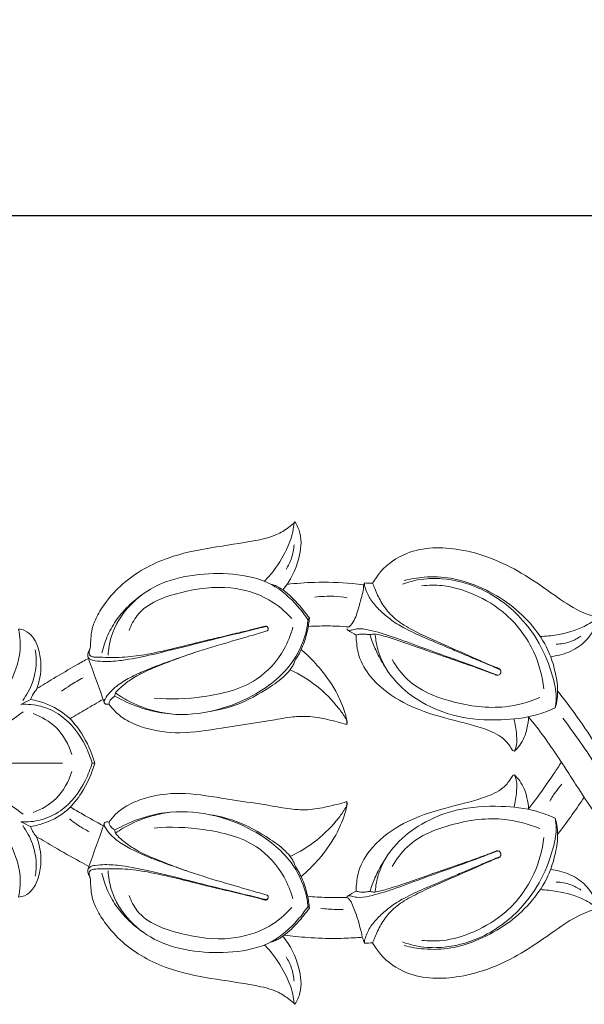
# Model space of a CAD drawing. Units: millimetres. Extents: x 1158 to 3158, y 1993 to 3993.
# Drawn here: x 2236 to 2301, y 2989 to 3102 of the extents above; entities that cross this region are included whole.
import ezdxf

# ---------------------------------------------------------------- set-up
doc = ezdxf.new("R2010")
doc.units = ezdxf.units.MM
doc.layers.get('0').update_dxf_attribs({"lineweight": 13})
doc.styles.add('Arial', font='arial.ttf')
doc.dimstyles.new('Default', dxfattribs={"dimtxt": 10, "dimasz": 7, "dimexe": 0.5, "dimexo": 0.5, "dimgap": 0.25, "dimtad": 1, "dimtoh": 1, "dimdec": 0, "dimzin": 1, "dimdsep": 46, "dimtxsty": 'Arial', "dimcen": 0.5, "dimazin": 0, "dimtfac": 1, "dimtdec": 4, "dimtix": 1, "dimtmove": 1, "dimatfit": 3, "dimfxl": 1, "dimtolj": 1, "dimtzin": 1, "dimarcsym": 0})

# ---------------------------------------------------------------- blocks, each defined once
blk = doc.blocks.new('*D7')
at = {"color": 0, "lineweight": -2, "transparency": 16777216}
for p, q in [((1771.11, 3044.87), (1771.11, 3079.83)), ((1786.11, 3079.33), (2530.11, 3079.33)), ((2545.11, 3044.83), (2545.11, 3079.83))]:
    blk.add_line(p, q, dxfattribs=at)
at = {"color": 0, "lineweight": 50, "transparency": 16777216}
for points in [[(1786.11, 3081.83), (1786.11, 3076.83), (1771.11, 3079.33)], [(2530.11, 3081.83), (2530.11, 3076.83), (2545.11, 3079.33)]]:
    blk.add_solid(points, dxfattribs=at)
at = {"layer": 'Defpoints', "color": 0, "lineweight": 50, "transparency": 16777216}
for p in [(2545.11, 3079.33), (1771.11, 3044.37), (2545.11, 3044.33)]:
    blk.add_point(p, dxfattribs=at)
at = {"color": 0, "transparency": 16777216, "insert": (2158.11, 3091.83), "char_height": 15, "attachment_point": 5, "style": 'Arial'}
blk.add_mtext('\\A1;774', dxfattribs=at)
blk = doc.blocks.new('N-073.1_774_55')
for points, knots in [([(86.11, 12.14), (86.1, 12.19), (86.08, 12.29), (86.11, 12.57), (86.24, 12.84), (86.41, 13.14), (86.41, 13.57), (86.44, 14.3), (86.56, 15.44), (87.15, 16.85), (88.27, 18.6), (90.71, 21.27), (94.87, 23.56), (100.18, 24.62), (104.34, 25.18), (107.38, 25.84), (108.84, 26.74), (109.49, 27.29), (109.72, 27.52)], [0, 0, 0, 0, 0.112758, 0.249933, 0.682233, 0.844527, 1.07391, 1.722617, 2.65226, 3.848983, 5.451585, 7.741398, 12.654897, 16.758963, 20.956088, 23.010376, 24.299197, 25.105007, 25.105007, 25.105007, 25.105007]), ([(106.24, 20.76), (106.63, 21.15), (107.69, 22.35), (108.87, 24.43), (109.54, 26.3), (109.59, 27.29), (109.69, 27.47), (109.72, 27.52)], [0, 0, 0, 0, 1.331844, 3.924139, 5.819933, 6.158582, 6.313734, 6.313734, 6.313734, 6.313734]), ([(109.72, 27.52), (109.97, 27.12), (110.57, 25.8), (110.25, 22.92), (109.2, 20.8), (108.33, 19.76)], [0, 0, 0, 0, 1.166383, 3.476077, 6.802485, 6.802485, 6.802485, 6.802485]), ([(108.7, 22.09), (108.96, 22.5), (109.4, 23.41), (109.58, 24.4), (109.62, 24.9)], [0, 0, 0, 0, 1.207326, 2.437027, 2.437027, 2.437027, 2.437027]), ([(118.58, 20.51), (118.84, 20.98), (119.83, 22.43), (123.07, 24.66), (129.12, 24.7), (134.82, 22.36), (138.99, 19.36), (141.8, 17.43), (143.54, 16.79), (144.26, 16.57)], [0, 0, 0, 0, 1.294998, 4.291815, 9.220996, 15.370621, 19.16684, 21.827175, 23.68212, 23.68212, 23.68212, 23.68212]), ([(88.42, 12.3), (88.45, 13), (88.8, 15.12), (90.69, 18.12), (94.12, 20.61), (98.28, 21.6), (102.69, 21.72), (107.02, 20.81), (109.66, 18.42), (110.85, 16.89), (111.21, 16.35)], [0, 0, 0, 0, 1.720253, 5.199342, 8.369287, 11.904264, 15.490257, 19.215827, 22.373741, 23.974535, 23.974535, 23.974535, 23.974535]), ([(111.37, 16.56), (111.15, 16.85), (110.56, 17.59), (109.68, 18.63), (108.76, 19.44), (108.07, 19.95), (107.51, 20.25), (107.15, 20.37), (106.97, 20.41)], [0, 0, 0, 0, 0.903879, 2.333025, 3.313505, 3.923828, 4.422426, 4.860796, 4.860796, 4.860796, 4.860796]), ([(117.57, 20.32), (117.13, 20.38), (115.26, 20.6), (112.34, 20.7), (109.86, 20.51), (108.82, 20.39)], [0, 0, 0, 0, 1.076099, 4.615078, 7.166708, 7.166708, 7.166708, 7.166708]), ([(117.65, 20.55), (117.62, 20.47), (117.53, 20.27), (117.53, 19.74), (117.27, 18.8), (116.92, 17.47), (116.54, 16.26), (116.05, 15.69), (115.94, 15.56), (115.92, 15.53)], [0, 0, 0, 0, 0.19819, 0.545102, 1.280245, 2.559101, 3.960715, 4.296952, 4.387212, 4.387212, 4.387212, 4.387212]), ([(133.17, 10.26), (133.18, 10.29), (133.21, 10.36), (133.21, 10.48), (133.17, 10.61), (133.04, 10.7), (132.77, 10.8), (132.07, 11.11), (131.09, 11.51), (129.86, 12.04), (128.6, 12.57), (126.76, 13.35), (124.56, 14.28), (122.34, 15.27), (120.65, 16.32), (119.44, 17.36), (118.43, 18.45), (117.86, 19.5), (117.65, 20.24), (117.65, 20.51), (117.65, 20.55)], [0, 0, 0, 0, 0.084313, 0.173244, 0.280606, 0.410969, 0.541284, 0.982955, 2.297797, 3.125862, 4.272093, 5.65912, 8.018252, 10.129684, 11.61985, 12.883174, 14.033197, 15.238908, 15.791871, 15.890587, 15.890587, 15.890587, 15.890587]), ([(118.58, 20.51), (118.66, 20.31), (118.94, 19.61), (119.5, 18.37), (120.58, 16.88), (122.22, 15.6), (124.65, 14.43), (127.36, 13.21), (130.16, 12.01), (131.94, 11.17), (132.92, 10.82), (133.13, 10.69), (133.17, 10.61), (133.18, 10.55)], [0, 0, 0, 0, 0.52487, 1.855599, 3.317687, 4.997836, 6.894111, 9.93113, 12.285399, 14.369967, 14.764201, 14.830402, 14.965942, 14.965942, 14.965942, 14.965942]), ([(139.38, 6.3), (139.45, 6.64), (139.59, 7.69), (139.14, 10.07), (137.95, 13.31), (135.23, 17.18), (131.25, 20.07), (127.34, 21.06), (124.37, 21.08), (122.87, 20.74), (121.97, 20.41)], [0, 0, 0, 0, 0.844541, 2.574236, 5.863541, 9.265501, 14.031847, 17.587373, 18.950558, 21.304694, 21.304694, 21.304694, 21.304694]), ([(122.18, 20.82), (122.92, 21.02), (124.69, 21.32), (127.79, 21.21), (131.11, 20.05), (134.31, 18.2), (136.83, 15.78), (138.54, 13.23), (139.34, 10.79), (139.75, 8.67), (139.63, 7.26), (139.51, 6.61)], [0, 0, 0, 0, 1.880758, 4.384912, 7.512782, 10.419156, 13.37122, 16.019155, 17.843796, 19.653566, 21.272614, 21.272614, 21.272614, 21.272614]), ([(138.1, 8.48), (137.94, 9.91), (137.09, 13.07), (134.24, 16.96), (130.37, 19.31), (127, 20.35), (124.96, 20.31), (124.2, 20.23)], [0, 0, 0, 0, 3.530455, 7.882854, 11.445958, 14.508853, 16.386628, 16.386628, 16.386628, 16.386628]), ([(87.7, 12.56), (87.86, 13.26), (88.32, 14.63), (89.36, 16.42), (90.77, 18.03), (91.86, 18.93), (92.52, 19.38)], [0, 0, 0, 0, 1.758837, 3.511395, 5.048985, 6.980809, 6.980809, 6.980809, 6.980809]), ([(109.35, 16.48), (108.6, 17.32), (106.54, 19.06), (101.98, 20.39), (96.78, 19.66), (92.2, 18.05), (91.03, 15.73), (90.8, 15.11)], [0, 0, 0, 0, 2.775588, 6.482059, 11.198085, 15.742533, 17.362869, 17.362869, 17.362869, 17.362869]), ([(115.69, 18.87), (115.18, 18.95), (113.95, 19.08), (112.7, 19.02), (111.97, 18.93)], [0, 0, 0, 0, 1.258588, 3.048926, 3.048926, 3.048926, 3.048926]), ([(111.21, 16.35), (111.16, 15.84), (110.86, 14.06), (109.18, 10.64), (103.84, 6.49), (96.16, 4.72), (90.91, 6.67), (89.16, 7.65)], [0, 0, 0, 0, 1.259912, 4.41777, 9.042703, 17.467422, 22.383744, 22.383744, 22.383744, 22.383744]), ([(111.37, 16.56), (111.33, 16.07), (111.15, 14.97), (110.66, 13.35), (110.1, 12.29), (109.78, 11.8)], [0, 0, 0, 0, 1.209398, 2.716651, 4.138229, 4.138229, 4.138229, 4.138229]), ([(144.26, 16.57), (143.77, 16.2), (142.33, 15.27), (140.03, 14.66), (138.32, 14.46), (137.68, 14.43)], [0, 0, 0, 0, 1.525581, 4.160882, 5.739083, 5.739083, 5.739083, 5.739083]), ([(138.89, 12.14), (139.23, 12.18), (140.28, 12.38), (141.91, 13.03), (143.52, 14.51), (144.09, 15.85), (144.26, 16.57)], [0, 0, 0, 0, 0.833922, 2.612108, 4.233493, 6.065701, 6.065701, 6.065701, 6.065701]), ([(64.25, 1.35), (65.72, 1.61), (69.39, 2.66), (74.49, 5), (77.7, 9.47), (78.58, 12.98), (78.3, 14.86), (78.21, 15.29)], [0, 0, 0, 0, 3.656462, 9.390078, 13.275189, 16.809118, 17.903615, 17.903615, 17.903615, 17.903615]), ([(78.21, 15.29), (78.44, 15.27), (79.05, 15.13), (79.99, 14.35), (80.57, 12.9), (80.89, 10.84), (80.59, 9.28), (80.26, 8.4)], [0, 0, 0, 0, 0.567015, 1.524741, 2.8427, 4.296907, 6.613702, 6.613702, 6.613702, 6.613702]), ([(86.11, 12.14), (86.16, 12.05), (86.36, 11.77), (87.09, 11.63), (88.3, 11.55), (90.39, 11.73), (93.77, 12.42), (97.87, 13.48), (102.14, 14.55), (104.86, 15.19), (106.19, 15.53), (106.35, 15.57)], [0, 0, 0, 0, 0.250304, 0.795035, 1.715323, 3.290383, 5.869409, 10.193591, 13.680065, 16.664119, 17.053416, 17.053416, 17.053416, 17.053416]), ([(106.31, 15.62), (106.21, 15.6), (105.71, 15.47), (104.72, 15.21), (103.04, 14.8), (101.15, 14.36), (98.81, 13.8), (96.13, 13.12), (93.2, 12.44), (90.74, 12.08), (89.03, 12.04), (87.92, 12.07), (87.14, 12.08), (86.69, 12.1), (86.44, 12.2), (86.17, 12.46), (86.24, 12.84), (86.35, 13.04)], [0, 0, 0, 0, 0.255816, 1.260409, 2.502416, 4.502944, 6.018297, 8.424841, 11.286443, 13.389236, 14.50698, 15.490129, 16.102378, 16.418176, 16.587056, 16.749315, 17.309781, 17.309781, 17.309781, 17.309781]), ([(89.24, 8), (89.33, 8.11), (89.63, 8.44), (90.34, 9.09), (91.6, 9.94), (93.18, 10.7), (94.79, 11.34), (96.11, 11.84), (98.23, 12.62), (101.02, 13.47), (104.12, 14.36), (105.88, 14.88), (106.52, 15.07)], [0, 0, 0, 0, 0.337727, 1.0944, 2.371204, 4.036202, 5.394012, 6.616793, 7.506948, 10.934534, 13.772608, 15.423652, 15.423652, 15.423652, 15.423652]), ([(93.67, 7.42), (95.53, 7.23), (99.52, 7.43), (105.15, 8.77), (108.33, 12.35), (109.24, 14.64), (109.48, 15.5)], [0, 0, 0, 0, 4.595618, 9.80185, 13.611385, 15.799997, 15.799997, 15.799997, 15.799997]), ([(106.61, 15.47), (106.59, 15.51), (106.55, 15.56), (106.46, 15.62), (106.37, 15.64), (106.33, 15.63), (106.31, 15.62)], [0, 0, 0, 0, 0.0980511, 0.1770819, 0.2537684, 0.2977751, 0.2977751, 0.2977751, 0.2977751]), ([(106.35, 15.57), (106.39, 15.58), (106.48, 15.58), (106.6, 15.51), (106.67, 15.38), (106.69, 15.24), (106.63, 15.12), (106.55, 15.08), (106.52, 15.07)], [0, 0, 0, 0, 0.1059754, 0.2134274, 0.3286386, 0.4387027, 0.5636481, 0.6345344, 0.6345344, 0.6345344, 0.6345344]), ([(115.92, 15.53), (115.45, 15.57), (114.32, 15.64), (112.76, 15.66), (111.67, 15.61), (111.24, 15.59)], [0, 0, 0, 0, 1.166623, 2.774081, 3.830225, 3.830225, 3.830225, 3.830225]), ([(115.64, 15.32), (115.65, 15.29), (115.68, 15.22), (115.78, 15.13), (115.96, 15.12), (116.28, 15.22), (117.02, 15.39), (118.67, 15.12), (121.08, 14.35), (124.52, 13.06), (128.28, 11.72), (131.19, 10.67), (132.57, 10.12), (132.77, 10.04)], [0, 0, 0, 0, 0.079279, 0.182071, 0.312051, 0.49388, 1.009392, 2.16833, 4.507431, 7.233997, 11.170233, 14.302008, 14.820102, 14.820102, 14.820102, 14.820102]), ([(132.9, 10.02), (132.88, 10.02), (132.81, 10.01), (132.72, 10.02), (132.52, 10.1), (131.91, 10.32), (131.02, 10.67), (129.57, 11.18), (127.53, 11.88), (124.34, 12.99), (121.41, 14.06), (119.4, 14.63), (118.79, 14.72), (118.56, 14.71), (118.32, 14.65), (117.99, 14.67), (117.59, 14.74), (117.12, 14.71), (116.82, 14.65), (116.69, 14.61)], [0, 0, 0, 0, 0.066715, 0.160451, 0.219977, 0.590581, 1.759913, 2.563584, 4.358606, 7.051912, 10.853834, 12.011796, 12.153809, 12.365243, 12.574162, 12.75038, 13.166868, 13.576027, 13.911529, 13.911529, 13.911529, 13.911529]), ([(116.69, 14.61), (116.69, 14.36), (116.75, 13.46), (117.07, 11.62), (118.83, 9.03), (122.22, 6.55), (126.66, 5.13), (130.47, 4.27), (132.97, 3.3), (133.99, 2.31), (134.36, 1.73), (134.54, 1.42), (134.69, 1.37), (134.76, 1.36)], [0, 0, 0, 0, 0.617108, 2.21279, 4.497082, 8.099778, 12.307121, 15.842868, 17.72923, 18.774013, 19.236459, 19.445616, 19.615232, 19.615232, 19.615232, 19.615232]), ([(120.07, 10.86), (119.72, 11.39), (119.11, 12.44), (118.58, 13.73), (118.34, 14.43), (118.29, 14.61)], [0, 0, 0, 0, 1.586917, 2.957177, 3.408001, 3.408001, 3.408001, 3.408001]), ([(139.38, 6.3), (138.69, 5.98), (136.71, 5.22), (132.88, 4.8), (128.35, 5.07), (124.25, 6.71), (121.03, 9.17), (119.27, 12.01), (118.93, 13.98), (118.88, 14.61)], [0, 0, 0, 0, 1.857307, 5.178488, 9.374577, 12.844923, 15.859808, 19.204359, 20.730323, 20.730323, 20.730323, 20.730323]), ([(139.52, 13.57), (140.07, 13.58), (141.08, 13.76), (141.97, 14.24), (142.33, 14.49)], [0, 0, 0, 0, 1.364587, 2.444479, 2.444479, 2.444479, 2.444479]), ([(78.68, 7.14), (79.14, 7.77), (79.86, 9.13), (80.29, 11.15), (80.2, 12.42), (80.1, 12.92)], [0, 0, 0, 0, 1.917161, 3.725656, 4.993968, 4.993968, 4.993968, 4.993968]), ([(88.5, 6.74), (88.42, 6.72), (88.26, 6.7), (88.01, 6.74), (87.92, 7.02), (88.14, 7.48), (88.65, 8.17), (89.68, 9.05), (91.13, 9.9), (92.98, 10.72), (95.39, 11.62), (97.21, 12.26), (98.3, 12.61)], [0, 0, 0, 0, 0.206161, 0.398724, 0.543462, 0.847962, 1.604891, 2.660725, 4.128979, 5.724068, 7.622577, 10.440832, 10.440832, 10.440832, 10.440832]), ([(115.62, 4.4), (115.65, 4.5), (115.69, 4.72), (115.58, 5.17), (115.29, 6.23), (114.47, 8.23), (112.93, 10.46), (111.42, 12.08), (110.62, 12.78), (110.41, 12.95)], [0, 0, 0, 0, 0.255215, 0.524292, 1.128523, 2.964826, 5.780453, 7.731891, 8.387984, 8.387984, 8.387984, 8.387984]), ([(86.18, 11.95), (85.73, 11.71), (84.39, 10.95), (82.42, 9.79), (80.91, 8.87), (80.29, 8.49)], [0, 0, 0, 0, 1.25374, 3.784914, 5.590644, 5.590644, 5.590644, 5.590644]), ([(109.78, 11.8), (109.76, 11.75), (109.65, 11.56), (109.57, 11.27), (109.29, 10.78), (108.5, 9.83), (106.37, 8.26), (103.46, 6.64), (101.02, 6.05), (100.06, 5.9)], [0, 0, 0, 0, 0.137161, 0.527444, 0.74762, 1.518285, 3.512286, 7.210229, 9.611894, 9.611894, 9.611894, 9.611894]), ([(120.82, 11.8), (121.28, 10.98), (123, 8.62), (127.74, 6.75), (133.04, 6.03), (136.37, 6.95), (137.63, 7.48)], [0, 0, 0, 0, 2.320389, 6.976465, 11.92935, 15.276094, 15.276094, 15.276094, 15.276094]), ([(109.17, 10.65), (110.25, 10.15), (112.31, 8.9), (114.3, 6.83), (115.34, 5.41), (115.67, 4.77), (115.65, 4.52), (115.62, 4.4)], [0, 0, 0, 0, 2.910094, 5.838956, 6.983013, 7.247819, 7.559343, 7.559343, 7.559343, 7.559343]), ([(132.77, 10.04), (132.8, 10.03), (132.89, 10.01), (133.03, 10.06), (133.13, 10.16), (133.16, 10.24), (133.17, 10.26)], [0, 0, 0, 0, 0.0866179, 0.2155787, 0.3576654, 0.4193283, 0.4193283, 0.4193283, 0.4193283]), ([(85.58, 9.74), (85.07, 9.47), (84.23, 8.98), (83.42, 8.43), (83.09, 8.2)], [0, 0, 0, 0, 1.397456, 2.38788, 2.38788, 2.38788, 2.38788]), ([(79.58, 7.24), (79.65, 7.48), (79.85, 7.9), (80.12, 8.25), (80.26, 8.4)], [0, 0, 0, 0, 0.622797, 1.103232, 1.103232, 1.103232, 1.103232]), ([(95.78, 5.58), (95.12, 5.65), (93.47, 5.94), (91.25, 6.74), (89.8, 7.61), (89.24, 8)], [0, 0, 0, 0, 1.632192, 4.083041, 5.762252, 5.762252, 5.762252, 5.762252]), ([(139.73, 8.15), (140.56, 7.11), (142.29, 4.8), (144.73, 1.01), (147.01, -2.67), (148.76, -5.06), (149.63, -6.07), (149.74, -6.2)], [0, 0, 0, 0, 3.263554, 7.069244, 11.051608, 13.896317, 14.31767, 14.31767, 14.31767, 14.31767]), ([(86.58, 0), (86.39, 0.67), (85.61, 2.73), (83.68, 5.25), (80.83, 6.61), (79.22, 6.74), (78.45, 6.69)], [0, 0, 0, 0, 1.708476, 5.401203, 7.411298, 9.288942, 9.288942, 9.288942, 9.288942]), ([(79.58, 7.24), (80.16, 7.15), (81.67, 6.76), (83.79, 5.53), (85.7, 3.12), (86.57, 1.2), (86.89, 0)], [0, 0, 0, 0, 1.447023, 3.812378, 5.8555, 8.898828, 8.898828, 8.898828, 8.898828]), ([(87.85, 7.27), (87.18, 6.89), (85.91, 6.16), (84.65, 5.42), (84.05, 5.05)], [0, 0, 0, 0, 1.876626, 3.590135, 3.590135, 3.590135, 3.590135]), ([(88.5, 6.74), (88.52, 6.86), (88.59, 7.12), (88.87, 7.39), (89.07, 7.57), (89.16, 7.65)], [0, 0, 0, 0, 0.2784836, 0.6467463, 0.9381135, 0.9381135, 0.9381135, 0.9381135]), ([(88.5, 6.74), (88.73, 6.42), (89.33, 5.71), (90.67, 4.71), (93.14, 3.74), (96.85, 3.23), (101.71, 4.09), (106, 4.68), (109.25, 5.28), (111.36, 5.39), (113.42, 4.99), (114.9, 4.63), (115.62, 4.4)], [0, 0, 0, 0, 0.963066, 2.274757, 4.071173, 7.399706, 11.306822, 16.106713, 18.047571, 19.404569, 21.27965, 23.145515, 23.145515, 23.145515, 23.145515]), ([(66.82, 1.23), (68.33, 1.35), (71.41, 1.91), (75.42, 3.56), (77.76, 5.1), (78.71, 5.84)], [0, 0, 0, 0, 3.715825, 7.624568, 10.559233, 10.559233, 10.559233, 10.559233]), ([(79.85, 5.64), (80.82, 5.3), (82.81, 4.16), (83.92, 2.1), (84.26, 0.96)], [0, 0, 0, 0, 2.51976, 5.428464, 5.428464, 5.428464, 5.428464]), ([(134.76, 1.36), (134.82, 1.49), (135.06, 2.09), (135, 3.37), (134.86, 4.46), (134.69, 5.04)], [0, 0, 0, 0, 0.343311, 1.57746, 3.053842, 3.053842, 3.053842, 3.053842]), ([(134.76, 1.36), (134.98, 1.56), (135.64, 2.31), (136.19, 3.7), (136.34, 4.84), (136.35, 5.29)], [0, 0, 0, 0, 0.728848, 2.440482, 3.541478, 3.541478, 3.541478, 3.541478]), ([(136.36, 5.26), (136.97, 4.52), (138.12, 3.04), (139.51, 1.01), (140.75, -0.87), (141.99, -2.81), (143.74, -5.5), (145.75, -8.3), (147.48, -10.07), (148.18, -10.74)], [0, 0, 0, 0, 2.348054, 4.596404, 6.030562, 7.871423, 10.24179, 13.913335, 16.298275, 16.298275, 16.298275, 16.298275]), ([(140.27, 5.12), (141.64, 3.28), (143.93, 0.09), (146.38, -4.2), (147.95, -6.32), (148.57, -7.12)], [0, 0, 0, 0, 5.636694, 9.628076, 12.099448, 12.099448, 12.099448, 12.099448]), ([(136.35, -5.23), (136.69, -4.78), (137.71, -3.46), (138.94, -1.66), (139.83, -0.32), (140.11, 0.1)], [0, 0, 0, 0, 1.384565, 4.091181, 5.33432, 5.33432, 5.33432, 5.33432]), ([(83.21, 0), (82.02, 0), (78.88, 0), (72.63, 0), (67.57, 0), (64.47, 0)], [0, 0, 0, 0, 2.917142, 7.711985, 15.322407, 15.322407, 15.322407, 15.322407]), ([(86.58, 0), (86.39, -0.67), (85.61, -2.73), (83.68, -5.25), (80.83, -6.61), (79.22, -6.74), (78.45, -6.69)], [0, 0, 0, 0, 1.708476, 5.401203, 7.411298, 9.288942, 9.288942, 9.288942, 9.288942]), ([(79.58, -7.24), (80.16, -7.15), (81.67, -6.76), (83.79, -5.53), (85.7, -3.12), (86.57, -1.2), (86.89, 0)], [0, 0, 0, 0, 1.447023, 3.812378, 5.8555, 8.898828, 8.898828, 8.898828, 8.898828]), ([(79.85, -5.64), (80.82, -5.3), (82.81, -4.16), (83.92, -2.1), (84.26, -0.96)], [0, 0, 0, 0, 2.51976, 5.428464, 5.428464, 5.428464, 5.428464]), ([(64.25, -1.35), (65.72, -1.61), (69.39, -2.66), (74.49, -5), (77.7, -9.47), (78.58, -12.98), (78.3, -14.86), (78.21, -15.29)], [0, 0, 0, 0, 3.656462, 9.390078, 13.275189, 16.809118, 17.903615, 17.903615, 17.903615, 17.903615]), ([(66.82, -1.23), (68.33, -1.35), (71.41, -1.91), (75.42, -3.56), (77.76, -5.1), (78.71, -5.84)], [0, 0, 0, 0, 3.715825, 7.624568, 10.559233, 10.559233, 10.559233, 10.559233]), ([(116.69, -14.61), (116.69, -14.36), (116.75, -13.46), (117.07, -11.62), (118.83, -9.03), (122.22, -6.55), (126.66, -5.13), (130.47, -4.27), (132.97, -3.3), (133.99, -2.31), (134.36, -1.73), (134.54, -1.42), (134.69, -1.37), (134.76, -1.36)], [0, 0, 0, 0, 0.617108, 2.21279, 4.497082, 8.099778, 12.307121, 15.842868, 17.72923, 18.774013, 19.236459, 19.445616, 19.615232, 19.615232, 19.615232, 19.615232]), ([(134.76, -1.36), (134.82, -1.49), (135.06, -2.09), (135, -3.37), (134.86, -4.46), (134.69, -5.04)], [0, 0, 0, 0, 0.343311, 1.57746, 3.053842, 3.053842, 3.053842, 3.053842]), ([(134.76, -1.36), (134.98, -1.56), (135.64, -2.31), (136.19, -3.7), (136.34, -4.84), (136.35, -5.29)], [0, 0, 0, 0, 0.728848, 2.440482, 3.541478, 3.541478, 3.541478, 3.541478]), ([(140.17, -2.42), (139.91, -2.7), (139.4, -3.31), (138.97, -3.98), (138.78, -4.35)], [0, 0, 0, 0, 0.940197, 1.949594, 1.949594, 1.949594, 1.949594]), ([(88.5, -6.74), (88.73, -6.42), (89.33, -5.71), (90.67, -4.71), (93.14, -3.74), (96.85, -3.23), (101.71, -4.09), (106, -4.68), (109.25, -5.28), (111.36, -5.39), (113.42, -4.99), (114.9, -4.63), (115.62, -4.4)], [0, 0, 0, 0, 0.963066, 2.274757, 4.071173, 7.399706, 11.306822, 16.106713, 18.047571, 19.404569, 21.27965, 23.145515, 23.145515, 23.145515, 23.145515]), ([(109.17, -10.65), (110.25, -10.15), (112.31, -8.9), (114.3, -6.83), (115.34, -5.41), (115.67, -4.77), (115.65, -4.52), (115.62, -4.4)], [0, 0, 0, 0, 2.910094, 5.838956, 6.983013, 7.247819, 7.559343, 7.559343, 7.559343, 7.559343]), ([(115.62, -4.4), (115.65, -4.5), (115.69, -4.72), (115.58, -5.17), (115.29, -6.23), (114.47, -8.23), (112.93, -10.46), (111.42, -12.08), (110.62, -12.78), (110.41, -12.95)], [0, 0, 0, 0, 0.255215, 0.524292, 1.128523, 2.964826, 5.780453, 7.731891, 8.387984, 8.387984, 8.387984, 8.387984]), ([(142.7, -3.89), (142.49, -4.21), (141.81, -5.22), (140.81, -6.64), (139.99, -7.72), (139.66, -8.14)], [0, 0, 0, 0, 0.934308, 2.979436, 4.267903, 4.267903, 4.267903, 4.267903]), ([(87.88, -7.16), (87.08, -6.73), (85.82, -6.02), (84.56, -5.29), (84.1, -5.01)], [0, 0, 0, 0, 2.227491, 3.561067, 3.561067, 3.561067, 3.561067]), ([(111.21, -16.35), (111.16, -15.84), (110.86, -14.06), (109.18, -10.64), (103.84, -6.49), (96.16, -4.72), (90.91, -6.67), (89.16, -7.65)], [0, 0, 0, 0, 1.259912, 4.41777, 9.042703, 17.467422, 22.383744, 22.383744, 22.383744, 22.383744]), ([(95.78, -5.58), (95.12, -5.65), (93.47, -5.94), (91.25, -6.74), (89.8, -7.61), (89.24, -8)], [0, 0, 0, 0, 1.632192, 4.083041, 5.762252, 5.762252, 5.762252, 5.762252]), ([(139.38, -6.3), (138.69, -5.98), (136.71, -5.22), (132.88, -4.8), (128.35, -5.07), (124.25, -6.71), (121.03, -9.17), (119.27, -12.01), (118.93, -13.98), (118.88, -14.61)], [0, 0, 0, 0, 1.857307, 5.178488, 9.374577, 12.844923, 15.859808, 19.204359, 20.730323, 20.730323, 20.730323, 20.730323]), ([(84.02, -6.38), (84.35, -6.64), (85.07, -7.17), (85.84, -7.62), (86.25, -7.84)], [0, 0, 0, 0, 1.04034, 2.179183, 2.179183, 2.179183, 2.179183]), ([(88.5, -6.74), (88.42, -6.72), (88.26, -6.7), (88.01, -6.74), (87.92, -7.02), (88.14, -7.48), (88.65, -8.17), (89.68, -9.05), (91.13, -9.9), (92.98, -10.72), (95.39, -11.62), (97.21, -12.26), (98.3, -12.61)], [0, 0, 0, 0, 0.206161, 0.398724, 0.543462, 0.847962, 1.604891, 2.660725, 4.128979, 5.724068, 7.622577, 10.440832, 10.440832, 10.440832, 10.440832]), ([(109.78, -11.8), (109.76, -11.75), (109.65, -11.56), (109.57, -11.27), (109.29, -10.78), (108.5, -9.83), (106.37, -8.26), (103.46, -6.64), (101.02, -6.05), (100.06, -5.9)], [0, 0, 0, 0, 0.137161, 0.527444, 0.74762, 1.518285, 3.512286, 7.210229, 9.611894, 9.611894, 9.611894, 9.611894]), ([(120.82, -11.8), (121.28, -10.98), (123, -8.62), (127.74, -6.75), (133.04, -6.03), (136.37, -6.95), (137.63, -7.48)], [0, 0, 0, 0, 2.320389, 6.976465, 11.92935, 15.276094, 15.276094, 15.276094, 15.276094]), ([(139.38, -6.3), (139.45, -6.64), (139.59, -7.69), (139.14, -10.07), (137.95, -13.31), (135.23, -17.18), (131.25, -20.07), (127.34, -21.06), (124.37, -21.08), (122.87, -20.74), (121.97, -20.41)], [0, 0, 0, 0, 0.844541, 2.574236, 5.863541, 9.265501, 14.031847, 17.587373, 18.950558, 21.304694, 21.304694, 21.304694, 21.304694]), ([(122.18, -20.82), (122.92, -21.02), (124.69, -21.32), (127.79, -21.21), (131.11, -20.05), (134.31, -18.2), (136.83, -15.78), (138.54, -13.23), (139.34, -10.79), (139.75, -8.67), (139.63, -7.26), (139.51, -6.61)], [0, 0, 0, 0, 1.880758, 4.384912, 7.512782, 10.419156, 13.37122, 16.019155, 17.843796, 19.653566, 21.272614, 21.272614, 21.272614, 21.272614]), ([(78.68, -7.14), (79.14, -7.77), (79.86, -9.13), (80.29, -11.15), (80.2, -12.42), (80.1, -12.92)], [0, 0, 0, 0, 1.917161, 3.725656, 4.993968, 4.993968, 4.993968, 4.993968]), ([(79.58, -7.24), (79.65, -7.48), (79.85, -7.9), (80.12, -8.25), (80.26, -8.4)], [0, 0, 0, 0, 0.622797, 1.103232, 1.103232, 1.103232, 1.103232]), ([(88.5, -6.74), (88.52, -6.86), (88.59, -7.12), (88.87, -7.39), (89.07, -7.57), (89.16, -7.65)], [0, 0, 0, 0, 0.2784836, 0.6467463, 0.9381135, 0.9381135, 0.9381135, 0.9381135]), ([(93.67, -7.42), (95.53, -7.23), (99.52, -7.43), (105.15, -8.77), (108.33, -12.35), (109.24, -14.64), (109.48, -15.5)], [0, 0, 0, 0, 4.595618, 9.80185, 13.611385, 15.799997, 15.799997, 15.799997, 15.799997]), ([(78.21, -15.29), (78.44, -15.27), (79.05, -15.13), (79.99, -14.35), (80.57, -12.9), (80.89, -10.84), (80.59, -9.28), (80.26, -8.4)], [0, 0, 0, 0, 0.567015, 1.524741, 2.8427, 4.296907, 6.613702, 6.613702, 6.613702, 6.613702]), ([(80.26, -8.4), (80.93, -8.8), (82.55, -9.76), (84.55, -10.89), (85.87, -11.6), (86.23, -11.79)], [0, 0, 0, 0, 1.925608, 4.621786, 5.622514, 5.622514, 5.622514, 5.622514]), ([(89.24, -8), (89.33, -8.11), (89.63, -8.44), (90.34, -9.09), (91.6, -9.94), (93.18, -10.7), (94.79, -11.34), (96.11, -11.84), (98.23, -12.62), (101.02, -13.47), (104.12, -14.36), (105.88, -14.88), (106.52, -15.07)], [0, 0, 0, 0, 0.337727, 1.0944, 2.371204, 4.036202, 5.394012, 6.616793, 7.506948, 10.934534, 13.772608, 15.423652, 15.423652, 15.423652, 15.423652]), ([(138.1, -8.48), (137.94, -9.91), (137.09, -13.07), (134.24, -16.96), (130.37, -19.31), (127, -20.35), (124.96, -20.31), (124.2, -20.23)], [0, 0, 0, 0, 3.530455, 7.882854, 11.445958, 14.508853, 16.386628, 16.386628, 16.386628, 16.386628]), ([(115.64, -15.32), (115.65, -15.29), (115.68, -15.22), (115.78, -15.13), (115.96, -15.12), (116.28, -15.22), (117.02, -15.39), (118.67, -15.12), (121.08, -14.35), (124.52, -13.06), (128.28, -11.72), (131.19, -10.67), (132.57, -10.12), (132.77, -10.04)], [0, 0, 0, 0, 0.079279, 0.182071, 0.312051, 0.49388, 1.009392, 2.16833, 4.507431, 7.233997, 11.170233, 14.302008, 14.820102, 14.820102, 14.820102, 14.820102]), ([(132.9, -10.02), (132.88, -10.02), (132.81, -10.01), (132.72, -10.02), (132.52, -10.1), (131.91, -10.32), (131.02, -10.67), (129.57, -11.18), (127.53, -11.88), (124.34, -12.99), (121.41, -14.06), (119.4, -14.63), (118.79, -14.72), (118.56, -14.71), (118.32, -14.65), (117.99, -14.67), (117.59, -14.74), (117.12, -14.71), (116.82, -14.65), (116.69, -14.61)], [0, 0, 0, 0, 0.066715, 0.160451, 0.219977, 0.590581, 1.759913, 2.563584, 4.358606, 7.051912, 10.853834, 12.011796, 12.153809, 12.365243, 12.574162, 12.75038, 13.166868, 13.576027, 13.911529, 13.911529, 13.911529, 13.911529]), ([(132.77, -10.04), (132.8, -10.03), (132.89, -10.01), (133.03, -10.06), (133.13, -10.16), (133.16, -10.24), (133.17, -10.26)], [0, 0, 0, 0, 0.0866179, 0.2155787, 0.3576654, 0.4193283, 0.4193283, 0.4193283, 0.4193283]), ([(133.17, -10.26), (133.18, -10.29), (133.21, -10.36), (133.21, -10.48), (133.17, -10.61), (133.04, -10.7), (132.77, -10.8), (132.07, -11.11), (131.09, -11.51), (129.86, -12.04), (128.6, -12.57), (126.76, -13.35), (124.56, -14.28), (122.34, -15.27), (120.65, -16.32), (119.44, -17.36), (118.43, -18.45), (117.86, -19.5), (117.65, -20.24), (117.65, -20.51), (117.65, -20.55)], [0, 0, 0, 0, 0.084313, 0.173244, 0.280606, 0.410969, 0.541284, 0.982955, 2.297797, 3.125862, 4.272093, 5.65912, 8.018252, 10.129684, 11.61985, 12.883174, 14.033197, 15.238908, 15.791871, 15.890587, 15.890587, 15.890587, 15.890587]), ([(120.07, -10.86), (119.72, -11.39), (119.11, -12.44), (118.58, -13.73), (118.34, -14.43), (118.29, -14.61)], [0, 0, 0, 0, 1.586917, 2.957177, 3.408001, 3.408001, 3.408001, 3.408001]), ([(118.58, -20.51), (118.66, -20.31), (118.94, -19.61), (119.5, -18.37), (120.58, -16.88), (122.22, -15.6), (124.65, -14.43), (127.36, -13.21), (130.16, -12.01), (131.94, -11.17), (132.92, -10.82), (133.13, -10.69), (133.17, -10.61), (133.18, -10.55)], [0, 0, 0, 0, 0.52487, 1.855599, 3.317687, 4.997836, 6.894111, 9.93113, 12.285399, 14.369967, 14.764201, 14.830402, 14.965942, 14.965942, 14.965942, 14.965942]), ([(86.11, -12.14), (86.1, -12.19), (86.08, -12.29), (86.11, -12.57), (86.24, -12.84), (86.41, -13.14), (86.41, -13.57), (86.44, -14.3), (86.56, -15.44), (87.15, -16.85), (88.27, -18.6), (90.71, -21.27), (94.87, -23.56), (100.18, -24.62), (104.34, -25.18), (107.38, -25.84), (108.84, -26.74), (109.49, -27.29), (109.72, -27.52)], [0, 0, 0, 0, 0.112758, 0.249933, 0.682233, 0.844527, 1.07391, 1.722617, 2.65226, 3.848983, 5.451585, 7.741398, 12.654897, 16.758963, 20.956088, 23.010376, 24.299197, 25.105007, 25.105007, 25.105007, 25.105007]), ([(86.11, -12.14), (86.16, -12.05), (86.36, -11.77), (87.09, -11.63), (88.3, -11.55), (90.39, -11.73), (93.77, -12.42), (97.87, -13.48), (102.14, -14.55), (104.86, -15.19), (106.19, -15.53), (106.35, -15.57)], [0, 0, 0, 0, 0.250304, 0.795035, 1.715323, 3.290383, 5.869409, 10.193591, 13.680065, 16.664119, 17.053416, 17.053416, 17.053416, 17.053416]), ([(106.31, -15.62), (106.21, -15.6), (105.71, -15.47), (104.72, -15.21), (103.04, -14.8), (101.15, -14.36), (98.81, -13.8), (96.13, -13.12), (93.2, -12.44), (90.74, -12.08), (89.03, -12.04), (87.92, -12.07), (87.14, -12.08), (86.69, -12.1), (86.44, -12.2), (86.17, -12.46), (86.24, -12.84), (86.35, -13.04)], [0, 0, 0, 0, 0.255816, 1.260409, 2.502416, 4.502944, 6.018297, 8.424841, 11.286443, 13.389236, 14.50698, 15.490129, 16.102378, 16.418176, 16.587056, 16.749315, 17.309781, 17.309781, 17.309781, 17.309781]), ([(88.42, -12.3), (88.45, -13), (88.8, -15.12), (90.69, -18.12), (94.12, -20.61), (98.28, -21.6), (102.69, -21.72), (107.02, -20.81), (109.66, -18.42), (110.85, -16.89), (111.21, -16.35)], [0, 0, 0, 0, 1.720253, 5.199342, 8.369287, 11.904264, 15.490257, 19.215827, 22.373741, 23.974535, 23.974535, 23.974535, 23.974535]), ([(111.37, -16.56), (111.33, -16.07), (111.15, -14.97), (110.66, -13.35), (110.1, -12.29), (109.78, -11.8)], [0, 0, 0, 0, 1.209398, 2.716651, 4.138229, 4.138229, 4.138229, 4.138229]), ([(138.89, -12.14), (139.23, -12.18), (140.28, -12.38), (141.91, -13.03), (143.52, -14.51), (144.09, -15.85), (144.26, -16.57)], [0, 0, 0, 0, 0.833922, 2.612108, 4.233493, 6.065701, 6.065701, 6.065701, 6.065701]), ([(87.7, -12.56), (87.86, -13.26), (88.32, -14.63), (89.36, -16.42), (90.77, -18.03), (91.86, -18.93), (92.52, -19.38)], [0, 0, 0, 0, 1.758837, 3.511395, 5.048985, 6.980809, 6.980809, 6.980809, 6.980809]), ([(144.26, -16.57), (143.77, -16.2), (142.33, -15.27), (140.03, -14.66), (138.32, -14.46), (137.68, -14.43)], [0, 0, 0, 0, 1.525581, 4.160882, 5.739083, 5.739083, 5.739083, 5.739083]), ([(139.52, -13.57), (140.07, -13.58), (141.08, -13.76), (141.97, -14.24), (142.33, -14.49)], [0, 0, 0, 0, 1.364587, 2.444479, 2.444479, 2.444479, 2.444479]), ([(109.35, -16.48), (108.6, -17.32), (106.54, -19.06), (101.98, -20.39), (96.78, -19.66), (92.2, -18.05), (91.03, -15.73), (90.8, -15.11)], [0, 0, 0, 0, 2.775588, 6.482059, 11.198085, 15.742533, 17.362869, 17.362869, 17.362869, 17.362869]), ([(106.61, -15.47), (106.59, -15.51), (106.55, -15.56), (106.46, -15.62), (106.37, -15.64), (106.33, -15.63), (106.31, -15.62)], [0, 0, 0, 0, 0.0980511, 0.1770819, 0.2537684, 0.2977751, 0.2977751, 0.2977751, 0.2977751]), ([(106.35, -15.57), (106.39, -15.58), (106.48, -15.58), (106.6, -15.51), (106.67, -15.38), (106.69, -15.24), (106.63, -15.12), (106.55, -15.08), (106.52, -15.07)], [0, 0, 0, 0, 0.1059754, 0.2134274, 0.3286386, 0.4387027, 0.5636481, 0.6345344, 0.6345344, 0.6345344, 0.6345344]), ([(111.17, -15.2), (111.89, -15.27), (113.38, -15.35), (114.88, -15.35), (115.64, -15.32)], [0, 0, 0, 0, 1.785957, 3.663708, 3.663708, 3.663708, 3.663708]), ([(115.64, -15.32), (115.74, -15.38), (116.05, -15.6), (116.37, -16.49), (116.87, -17.62), (117.15, -18.81), (117.34, -19.52), (117.39, -19.8), (117.4, -19.87)], [0, 0, 0, 0, 0.281621, 0.898509, 2.240654, 3.353404, 3.866829, 4.044782, 4.044782, 4.044782, 4.044782]), ([(111.37, -16.56), (111.15, -16.85), (110.56, -17.59), (109.68, -18.63), (108.76, -19.44), (108.07, -19.95), (107.51, -20.25), (107.15, -20.37), (106.97, -20.41)], [0, 0, 0, 0, 0.903879, 2.333025, 3.313505, 3.923828, 4.422426, 4.860796, 4.860796, 4.860796, 4.860796]), ([(115.22, -16.71), (114.94, -16.71), (114.08, -16.71), (113.22, -16.64), (112.66, -16.56)], [0, 0, 0, 0, 0.704138, 2.100588, 2.100588, 2.100588, 2.100588]), ([(118.58, -20.51), (118.84, -20.98), (119.83, -22.43), (123.07, -24.66), (129.12, -24.7), (134.82, -22.36), (138.99, -19.36), (141.8, -17.43), (143.54, -16.79), (144.26, -16.57)], [0, 0, 0, 0, 1.294998, 4.291815, 9.220996, 15.370621, 19.16684, 21.827175, 23.68212, 23.68212, 23.68212, 23.68212]), ([(109.72, -27.52), (109.97, -27.12), (110.57, -25.8), (110.25, -22.92), (109.2, -20.8), (108.33, -19.76)], [0, 0, 0, 0, 1.166383, 3.476077, 6.802485, 6.802485, 6.802485, 6.802485]), ([(117.4, -19.87), (117.16, -19.89), (116.17, -19.96), (114.1, -20.04), (111.36, -19.95), (109.38, -19.75), (108.49, -19.63)], [0, 0, 0, 0, 0.59096, 2.415435, 5.102004, 7.297726, 7.297726, 7.297726, 7.297726]), ([(106.24, -20.76), (106.63, -21.15), (107.69, -22.35), (108.87, -24.43), (109.54, -26.3), (109.59, -27.29), (109.69, -27.47), (109.72, -27.52)], [0, 0, 0, 0, 1.331844, 3.924139, 5.819933, 6.158582, 6.313734, 6.313734, 6.313734, 6.313734]), ([(108.7, -22.09), (108.96, -22.5), (109.4, -23.41), (109.58, -24.4), (109.62, -24.9)], [0, 0, 0, 0, 1.207326, 2.437027, 2.437027, 2.437027, 2.437027])]:
    blk.add_open_spline(points, degree=3, knots=knots)
for points in [[(117.65, 20.55), (117.96, 20.54), (118.27, 20.52), (118.58, 20.51)], [(111.21, 16.35), (111.26, 16.42), (111.32, 16.49), (111.37, 16.56)], [(116.69, 14.61), (116.38, 14.79), (116.06, 14.98), (115.75, 15.16)], [(86.23, 11.79), (86.19, 11.91), (86.15, 12.03), (86.11, 12.14)], [(86.23, 11.79), (86.81, 10.18), (87.38, 8.56), (87.96, 6.94)], [(89.16, 7.65), (89.19, 7.77), (89.21, 7.89), (89.24, 8)], [(78.45, 6.69), (78.83, 6.88), (79.2, 7.06), (79.58, 7.24)], [(139.51, 6.61), (139.47, 6.51), (139.42, 6.41), (139.38, 6.3)], [(86.58, 0), (86.68, 0), (86.78, 0), (86.89, 0)], [(86.58, 0), (86.68, 0), (86.78, 0), (86.89, 0)], [(86.58, 0), (86.68, 0), (86.78, 0), (86.89, 0)], [(86.58, 0), (86.68, 0), (86.78, 0), (86.89, 0)], [(78.45, -6.69), (78.83, -6.88), (79.2, -7.06), (79.58, -7.24)], [(139.51, -6.61), (139.47, -6.51), (139.42, -6.41), (139.38, -6.3)], [(86.23, -11.79), (86.81, -10.18), (87.38, -8.56), (87.96, -6.94)], [(89.16, -7.65), (89.19, -7.77), (89.21, -7.89), (89.24, -8)], [(86.23, -11.79), (86.19, -11.91), (86.15, -12.03), (86.11, -12.14)], [(116.69, -14.61), (116.38, -14.79), (116.06, -14.98), (115.75, -15.16)], [(111.21, -16.35), (111.26, -16.42), (111.32, -16.49), (111.37, -16.56)], [(117.4, -19.87), (117.48, -20.09), (117.57, -20.32), (117.65, -20.55)], [(117.65, -20.55), (117.96, -20.54), (118.27, -20.52), (118.58, -20.51)]]:
    blk.add_open_spline(points, degree=3)

msp = doc.modelspace()

# ---------------------------------------------------------------- block references
msp.add_blockref('N-073.1_774_55', (2158.11, 3016.86))

# ---------------------------------------------------------------- dimensions: what is measured, and where the dimension line sits
dim = msp.add_linear_dim(base=(2545.11, 3079.33), p1=(1771.11, 3044.37), p2=(2545.11, 3044.33), dimstyle='Default', override={"dimtxt": 15, "dimasz": 15, "dimgap": 5, "dimtmove": 2})
dim.commit()
dim.dimension.update_dxf_attribs({"geometry": '*D7', "text_midpoint": (2158.11, 3091.83)})

doc.saveas('drawing.dxf')
